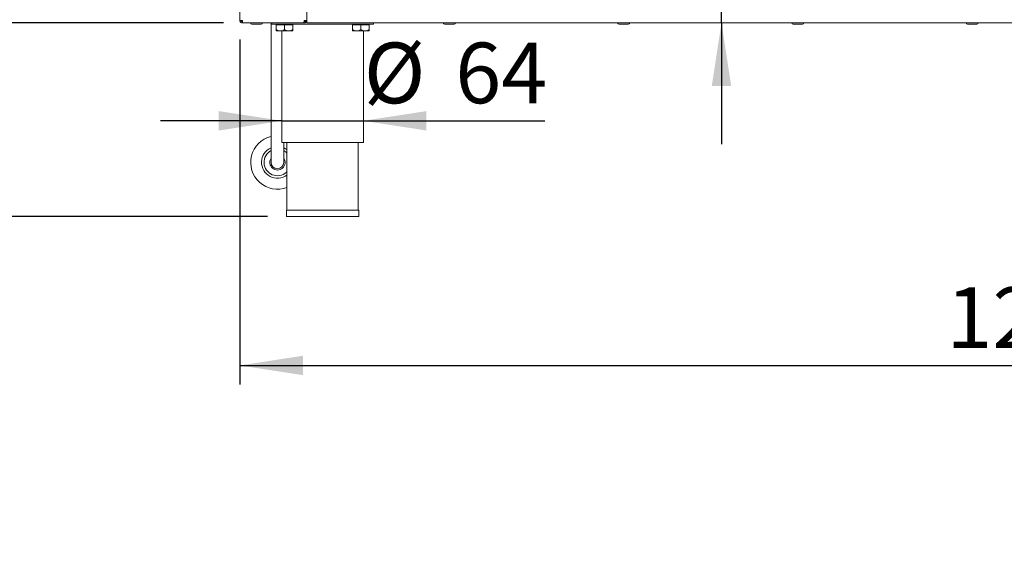
# Model space of a CAD drawing. Units: millimetres. Extents: x 5 to 415, y 5 to 292.
# Drawn here: x 36 to 88, y 186 to 214 of the extents above; entities that cross this region are included whole.
import ezdxf

# ---------------------------------------------------------------- set-up
doc = ezdxf.new("R2010")
doc.units = ezdxf.units.MM
doc.layers.add('BEMAßUNG', color=96, linetype='Continuous')
doc.styles.add('SLDTEXTSTYLE0', font='TXT', dxfattribs={"width": 0.75})
doc.dimstyles.new('SLDDIMSTYLE0', dxfattribs={"dimtxt": 3.175, "dimasz": 3.302, "dimexe": 0, "dimexo": 0.0625, "dimgap": 0.79375, "dimtad": 1, "dimlfac": 15, "dimrnd": 1e-09, "dimzin": 12, "dimdsep": 46, "dimtxsty": 'SLDTEXTSTYLE0', "dimsah": 1, "dimcen": 0.09, "dimadec": 0, "dimazin": 3, "dimtfac": 1, "dimtmove": 0, "dimatfit": 0, "dimfxl": 0, "dimfrac": 2, "dimtolj": 1, "dimtzin": 12, "dimarcsym": 0})
doc.dimstyles.new('SLDDIMSTYLE1', dxfattribs={"dimtxt": 3.5, "dimasz": 3.302, "dimexe": 0, "dimexo": 0.0625, "dimgap": 0.875, "dimtad": 1, "dimlfac": 15, "dimrnd": 1e-09, "dimzin": 12, "dimdsep": 46, "dimtxsty": 'SLDTEXTSTYLE0', "dimsah": 1, "dimcen": 0.09, "dimadec": 0, "dimazin": 3, "dimtfac": 1, "dimtofl": 0, "dimtmove": 0, "dimatfit": 3, "dimfxl": 0, "dimfrac": 2, "dimtolj": 1, "dimtzin": 12, "dimarcsym": 0})
doc.dimstyles.new('SLDDIMSTYLE2', dxfattribs={"dimtxt": 3.175, "dimasz": 3.302, "dimexe": 0, "dimexo": 0.0625, "dimgap": 0.79375, "dimtad": 1, "dimlfac": 15, "dimrnd": 1e-09, "dimzin": 12, "dimdsep": 46, "dimtxsty": 'SLDTEXTSTYLE0', "dimsah": 1, "dimcen": 0.09, "dimadec": 0, "dimazin": 3, "dimtfac": 1, "dimtofl": 0, "dimtmove": 0, "dimatfit": 3, "dimfxl": 0, "dimfrac": 2, "dimtolj": 1, "dimtzin": 12, "dimarcsym": 0})
doc.dimstyles.new('SLDDIMSTYLE3', dxfattribs={"dimtxt": 3.175, "dimasz": 3.302, "dimexe": 0, "dimexo": 0.0625, "dimgap": 0.79375, "dimtad": 1, "dimlfac": 15, "dimrnd": 1e-09, "dimzin": 12, "dimdsep": 46, "dimtxsty": 'SLDTEXTSTYLE0', "dimsah": 1, "dimcen": 0.09, "dimadec": 0, "dimazin": 3, "dimtol": 1, "dimtp": 40, "dimtm": 10, "dimtfac": 1, "dimtofl": 0, "dimtmove": 0, "dimatfit": 3, "dimfxl": 0, "dimfrac": 2, "dimtolj": 1, "dimtzin": 12, "dimarcsym": 0})

# ---------------------------------------------------------------- blocks, each defined once
blk = doc.blocks.new('_D_3')
at = {"layer": 'BEMAßUNG'}
for p, q in [((46.717, 256.764), (32.91, 256.764)), ((33.91, 256.764), (33.91, 213.431)), ((47.102, 213.431), (32.91, 213.431))]:
    blk.add_line(p, q, dxfattribs=at)
for points in [[(33.91, 256.764), (33.402, 253.462), (34.418, 253.462)], [(33.91, 213.431), (34.418, 216.733), (33.402, 216.733)]]:
    blk.add_solid(points, dxfattribs=at)
at = {"layer": 'BEMAßUNG', "insert": (29.817, 223.549), "char_height": 3.175, "attachment_point": 1, "rotation": 90, "style": 'SLDTEXTSTYLE0'}
blk.add_mtext('650', dxfattribs=at)
blk = doc.blocks.new('_D_4')
at = {"layer": 'BEMAßUNG'}
for p, q in [((47.102, 213.431), (32.91, 213.431)), ((33.91, 213.431), (33.91, 203.297)), ((49.39, 203.297), (32.91, 203.297)), ((33.91, 203.297), (33.91, 185.566))]:
    blk.add_line(p, q, dxfattribs=at)
for points in [[(33.91, 213.431), (33.402, 210.129), (34.418, 210.129)], [(33.91, 203.297), (34.418, 206.599), (33.402, 206.599)]]:
    blk.add_solid(points, dxfattribs=at)
at = {"layer": 'BEMAßUNG', "char_height": 3.175, "attachment_point": 1, "rotation": 90, "style": 'SLDTEXTSTYLE0'}
for s, insert in [('40', (25.584, 196.337)), ('10', (29.817, 196.337)), ('+', (25.584, 193.773)), ('-', (29.817, 194.353)), ('150', (29.817, 185.566))]:
    blk.add_mtext(s, dxfattribs=dict(at, insert=insert))
blk = doc.blocks.new('_D_5')
at = {"layer": 'BEMAßUNG'}
for p, q in [((46.517, 260.097), (22.465, 260.097)), ((23.465, 203.297), (23.465, 260.097)), ((49.39, 203.297), (22.465, 203.297))]:
    blk.add_line(p, q, dxfattribs=at)
for points in [[(23.465, 260.097), (22.957, 256.795), (23.973, 256.795)], [(23.465, 203.297), (23.973, 206.599), (22.957, 206.599)]]:
    blk.add_solid(points, dxfattribs=at)
at = {"layer": 'BEMAßUNG', "insert": (18.953, 223.145), "char_height": 3.5, "attachment_point": 1, "rotation": 90, "style": 'SLDTEXTSTYLE0'}
blk.add_mtext('850', dxfattribs=at)
blk = doc.blocks.new('_D_6')
at = {"layer": 'BEMAßUNG'}
for p, q in [((50.15, 208.305), (43.8, 208.305)), ((50.15, 208.305), (54.417, 208.305)), ((54.417, 208.305), (63.92, 208.305))]:
    blk.add_line(p, q, dxfattribs=at)
for points in [[(50.15, 208.305), (46.848, 208.813), (46.848, 207.797)], [(54.417, 208.305), (57.719, 207.797), (57.719, 208.813)]]:
    blk.add_solid(points, dxfattribs=at)
at = {"layer": 'BEMAßUNG', "char_height": 3.175, "attachment_point": 1, "style": 'SLDTEXTSTYLE0'}
for s, insert in [('%%c', (54.436, 212.398)), ('64', (59.228, 212.398))]:
    blk.add_mtext(s, dxfattribs=dict(at, insert=insert))
blk = doc.blocks.new('_D_7')
at = {"layer": 'BEMAßUNG'}
for p, q in [((73.162, 216.131), (73.162, 225.655)), ((73.162, 213.431), (73.162, 216.131)), ((73.162, 213.431), (73.162, 207.081))]:
    blk.add_line(p, q, dxfattribs=at)
for points in [[(73.162, 216.131), (73.67, 219.433), (72.654, 219.433)], [(73.162, 213.431), (72.654, 210.129), (73.67, 210.129)]]:
    blk.add_solid(points, dxfattribs=at)
at = {"layer": 'BEMAßUNG', "insert": (69.069, 220.963), "char_height": 3.175, "attachment_point": 1, "rotation": 90, "style": 'SLDTEXTSTYLE0'}
blk.add_mtext('40', dxfattribs=at)
blk = doc.blocks.new('_D_10')
at = {"layer": 'BEMAßUNG'}
for p, q in [((47.95, 212.564), (47.95, 194.502)), ((133.75, 212.564), (133.75, 194.502)), ((47.95, 195.502), (133.75, 195.502))]:
    blk.add_line(p, q, dxfattribs=at)
for points in [[(47.95, 195.502), (51.252, 194.994), (51.252, 196.01)], [(133.75, 195.502), (130.448, 196.01), (130.448, 194.994)]]:
    blk.add_solid(points, dxfattribs=at)
at = {"layer": 'BEMAßUNG', "insert": (84.939, 199.595), "char_height": 3.175, "attachment_point": 1, "style": 'SLDTEXTSTYLE0'}
blk.add_mtext('1287', dxfattribs=at)

msp = doc.modelspace()

# ---------------------------------------------------------------- linework, layer by layer
at = {"color": 7, "linetype": 'Continuous', "lineweight": 15}
for p, q in [((47.94996, 213.56391), (47.94996, 256.63058)), ((51.44996, 213.56391), (51.44996, 256.63058)), ((47.94996, 213.56391), (48.08329, 213.56391)), ((48.08329, 213.43058), (48.08329, 213.49725)), ((48.08329, 213.49725), (48.08971, 213.49725)), ((48.08329, 213.43058), (48.10215, 213.43058)), ((48.10215, 213.43058), (51.29777, 213.43058)), ((49.58329, 213.43058), (49.58329, 206.79725)), ((49.61663, 213.36391), (49.61663, 213.43058)), ((51.29777, 213.43058), (51.31663, 213.43058)), ((51.31021, 213.49725), (51.31663, 213.49725)), ((51.31663, 213.56391), (51.44996, 213.56391)), ((51.31663, 213.43058), (51.31663, 213.49725)), ((51.44996, 213.49725), (51.42936, 213.49725)), ((51.44996, 213.43058), (51.44996, 213.56391)), ((51.44996, 213.43058), (130.24996, 213.43058)), ((54.94996, 213.36391), (54.94996, 213.43058)), ((54.94996, 213.36391), (49.61663, 213.36391)), ((49.84996, 213.32391), (49.84996, 213.07762)), ((49.84996, 213.32391), (50.28329, 213.32391)), ((49.84996, 213.01058), (50.06662, 213.01058)), ((49.89662, 213.36391), (49.89662, 213.32391)), ((50.06662, 213.01058), (50.49996, 213.01058)), ((50.14996, 213.01058), (50.14996, 207.16391)), ((50.28329, 213.32391), (50.28329, 213.07762)), ((50.28329, 213.32391), (50.71663, 213.32391)), ((50.49996, 213.01058), (50.71663, 213.01058)), ((50.66996, 213.32391), (50.66996, 213.36391)), ((50.71663, 213.32391), (50.71663, 213.07762)), ((53.84996, 213.32391), (53.84996, 213.07762)), ((53.84996, 213.32391), (54.28329, 213.32391)), ((53.84996, 213.01058), (54.06662, 213.01058)), ((53.89662, 213.36391), (53.89662, 213.32391)), ((54.06662, 213.01058), (54.49996, 213.01058)), ((54.28329, 213.32391), (54.28329, 213.07762)), ((54.28329, 213.32391), (54.71663, 213.32391)), ((54.41662, 207.16391), (54.41662, 213.01058)), ((54.49996, 213.01058), (54.71663, 213.01058)), ((54.66996, 213.32391), (54.66996, 213.36391)), ((54.71663, 213.32391), (54.71663, 213.07762)), ((49.58329, 206.79725), (49.58329, 206.13058)), ((50.14996, 207.16391), (52.28329, 207.16391)), ((50.24996, 206.79725), (50.24996, 207.16391)), ((50.24996, 206.13058), (50.24996, 206.79725)), ((50.41662, 207.16391), (50.41662, 203.63058)), ((52.28329, 207.16391), (54.41662, 207.16391)), ((54.14996, 203.63058), (54.14996, 207.16391)), ((50.38441, 205.60983), (50.41662, 205.64068)), ((50.38996, 203.63058), (50.38996, 203.29725)), ((50.38996, 203.63058), (54.17662, 203.63058)), ((54.17662, 203.29725), (54.17662, 203.63058)), ((50.38996, 203.29725), (54.17662, 203.29725))]:
    msp.add_line(p, q, dxfattribs=at)
at = {"color": 7, "linetype": 'Continuous', "lineweight": 15, "flags": 128}
for points in [[(48.07127, 213.56391), (48.07716, 213.55778), (48.0848, 213.55052)], [(50.41662, 206.79725), (50.34632, 206.84459), (50.24996, 206.89434)]]:
    msp.add_lwpolyline(points, dxfattribs=at)
at = {"color": 7, "linetype": 'Continuous', "lineweight": 15}
for centre, radius, start, end in [((48.57329, 213.43058), 0.07333, 180, 270), ((49.05996, 213.43058), 0.07333, 270, 0), ((58.67329, 213.43058), 0.07333, 180, 270), ((59.15996, 213.43058), 0.07333, 270, 0), ((67.7971, 213.43058), 0.07333, 180, 270), ((68.28377, 213.43058), 0.07333, 270, 0), ((76.92091, 213.43058), 0.07333, 180, 270), ((77.40758, 213.43058), 0.07333, 270, 0), ((86.04472, 213.43058), 0.07333, 180, 270), ((86.53139, 213.43058), 0.07333, 270, 0), ((49.91663, 206.13058), 1.4, 103.774147, 290.924832), ((49.91663, 206.13058), 0.83333, 113.578178, 306.869898), ((49.91663, 206.13058), 0.7, 118.43689, 311.933341), ((49.91663, 206.13058), 0.7, 44.415309, 61.56311), ((49.91663, 206.13058), 0.4, 146.44269, 311.933341), ((49.91663, 206.13058), 0.4, 311.933341, 33.55731), ((49.91663, 206.13058), 0.33333, 180, 0)]:
    msp.add_arc(centre, radius, start, end, dxfattribs=at)
for points, knots in [([(47.94996, 213.56391), (47.95196, 213.54644), (47.95597, 213.5115), (47.9868, 213.46743), (48.03088, 213.43659), (48.06582, 213.43258), (48.08329, 213.43058)], [0, 0, 0, 0, 0.2499996, 0.49999215, 0.7499939, 1, 1, 1, 1]), ([(48.01663, 213.56391), (48.01763, 213.55518), (48.01963, 213.53771), (48.03505, 213.51567), (48.05709, 213.50025), (48.07456, 213.49825), (48.08329, 213.49725)], [0, 0, 0, 0, 0.25000531, 0.50000594, 0.75000784, 1, 1, 1, 1]), ([(48.10215, 213.43058), (48.10058, 213.43258), (48.09743, 213.43659), (48.09272, 213.46743), (48.088, 213.5115), (48.08486, 213.54644), (48.08329, 213.56391)], [0, 0, 0, 0, 0.25000611, 0.49999386, 0.75000038, 1, 1, 1, 1]), ([(51.31663, 213.56391), (51.31505, 213.54644), (51.31191, 213.5115), (51.30719, 213.46743), (51.30248, 213.43659), (51.29934, 213.43258), (51.29777, 213.43058)], [0, 0, 0, 0, 0.24999962, 0.50000614, 0.74999389, 1, 1, 1, 1]), ([(51.31663, 213.43058), (51.3341, 213.43258), (51.36904, 213.43659), (51.41311, 213.46743), (51.44395, 213.5115), (51.44795, 213.54644), (51.44996, 213.56391)], [0, 0, 0, 0, 0.2500074, 0.49999472, 0.7499991, 1, 1, 1, 1]), ([(51.31663, 213.49725), (51.32536, 213.49825), (51.34283, 213.50025), (51.36487, 213.51567), (51.38029, 213.53771), (51.38229, 213.55518), (51.38329, 213.56391)], [0, 0, 0, 0, 0.24999216, 0.49999406, 0.74999469, 1, 1, 1, 1]), ([(48.57628, 213.35725), (48.57536, 213.35725), (48.57035, 213.35725), (48.59069, 213.35725), (48.62367, 213.35725), (48.6587, 213.35725), (48.70011, 213.35725), (48.75908, 213.35725), (48.83775, 213.35725), (48.91392, 213.35725), (48.96786, 213.35725), (49.00406, 213.35725), (49.03191, 213.35725), (49.05519, 213.35725), (49.05631, 213.35725), (49.05697, 213.35725)], [0, 0, 0, 0, 0.026828957, 0.146555539, 0.211007014, 0.276828461, 0.342648775, 0.40709722, 0.526828615, 0.646555197, 0.711006672, 0.776826308, 0.842646623, 0.907099887, 1, 1, 1, 1]), ([(50.06662, 213.01058), (50.0285, 213.01446), (49.95287, 213.02215), (49.88408, 213.05923), (49.84996, 213.07762)], [0, 0, 0, 0, 0.50399314, 1, 1, 1, 1]), ([(49.84996, 213.07762), (49.84996, 213.06926), (49.84996, 213.03399), (49.84996, 213.01134), (49.84996, 213.01063), (49.84996, 213.01058)], [0, 0, 0, 0, 0.22407756, 0.94555272, 1, 1, 1, 1]), ([(50.28329, 213.07762), (50.25363, 213.06196), (50.19328, 213.0301), (50.11846, 213.01196), (50.0757, 213.01082), (50.06662, 213.01058)], [0, 0, 0, 0, 0.43238059, 0.87953909, 1, 1, 1, 1]), ([(50.49996, 213.01058), (50.46184, 213.01446), (50.3862, 213.02215), (50.31741, 213.05923), (50.28329, 213.07762)], [0, 0, 0, 0, 0.50399688, 1, 1, 1, 1]), ([(50.71663, 213.07762), (50.68696, 213.06196), (50.62661, 213.0301), (50.55179, 213.01196), (50.50903, 213.01082), (50.49996, 213.01058)], [0, 0, 0, 0, 0.43238399, 0.87955893, 1, 1, 1, 1]), ([(50.71663, 213.01058), (50.71663, 213.01063), (50.71663, 213.01134), (50.71663, 213.03399), (50.71663, 213.06926), (50.71663, 213.07762)], [0, 0, 0, 0, 0.05444728, 0.77592244, 1, 1, 1, 1]), ([(54.06662, 213.01058), (54.0285, 213.01446), (53.95287, 213.02215), (53.88408, 213.05923), (53.84996, 213.07762)], [0, 0, 0, 0, 0.50399314, 1, 1, 1, 1]), ([(53.84996, 213.07762), (53.84996, 213.06926), (53.84996, 213.03399), (53.84996, 213.01134), (53.84996, 213.01063), (53.84996, 213.01058)], [0, 0, 0, 0, 0.22407756, 0.94555272, 1, 1, 1, 1]), ([(54.28329, 213.07762), (54.25363, 213.06196), (54.19328, 213.0301), (54.11846, 213.01196), (54.0757, 213.01082), (54.06662, 213.01058)], [0, 0, 0, 0, 0.43238059, 0.87953909, 1, 1, 1, 1]), ([(54.49996, 213.01058), (54.46184, 213.01446), (54.3862, 213.02215), (54.31741, 213.05923), (54.28329, 213.07762)], [0, 0, 0, 0, 0.50399688, 1, 1, 1, 1]), ([(54.71663, 213.07762), (54.68696, 213.06196), (54.62661, 213.0301), (54.55179, 213.01196), (54.50903, 213.01082), (54.49996, 213.01058)], [0, 0, 0, 0, 0.43238399, 0.87955893, 1, 1, 1, 1]), ([(54.71663, 213.01058), (54.71663, 213.01063), (54.71663, 213.01134), (54.71663, 213.03399), (54.71663, 213.06926), (54.71663, 213.07762)], [0, 0, 0, 0, 0.05444728, 0.77592244, 1, 1, 1, 1]), ([(58.67628, 213.35725), (58.67536, 213.35725), (58.67034, 213.35725), (58.6907, 213.35725), (58.72367, 213.35725), (58.7587, 213.35725), (58.80011, 213.35725), (58.85908, 213.35725), (58.93775, 213.35725), (59.01391, 213.35725), (59.06786, 213.35725), (59.10406, 213.35725), (59.13191, 213.35725), (59.15518, 213.35725), (59.15631, 213.35725), (59.15697, 213.35725)], [0, 0, 0, 0, 0.02682639, 0.1465538, 0.21100534, 0.27682504, 0.34264542, 0.40709634, 0.52682553, 0.64655223, 0.71100598, 0.77682561, 0.84264746, 0.90709979, 1, 1, 1, 1]), ([(67.80009, 213.35725), (67.79917, 213.35725), (67.79416, 213.35725), (67.81451, 213.35725), (67.84748, 213.35725), (67.88251, 213.35725), (67.92392, 213.35725), (67.98289, 213.35725), (68.06156, 213.35725), (68.13772, 213.35725), (68.19167, 213.35725), (68.22787, 213.35725), (68.25572, 213.35725), (68.27899, 213.35725), (68.28012, 213.35725), (68.28078, 213.35725)], [0, 0, 0, 0, 0.02682614, 0.14655365, 0.21100524, 0.27682499, 0.34264327, 0.40709665, 0.52682594, 0.64655274, 0.71100434, 0.7768259, 0.84264634, 0.90709972, 1, 1, 1, 1]), ([(76.9239, 213.35725), (76.92298, 213.35725), (76.91797, 213.35725), (76.93831, 213.35725), (76.97129, 213.35725), (77.00632, 213.35725), (77.04773, 213.35725), (77.1067, 213.35725), (77.18537, 213.35725), (77.26153, 213.35725), (77.31548, 213.35725), (77.35168, 213.35725), (77.37953, 213.35725), (77.4028, 213.35725), (77.40393, 213.35725), (77.40459, 213.35725)], [0, 0, 0, 0, 0.02682613, 0.14655325, 0.21100483, 0.27682457, 0.3426439, 0.40709606, 0.52682532, 0.64655334, 0.71100491, 0.77682646, 0.84264688, 0.90709974, 1, 1, 1, 1]), ([(86.04771, 213.35725), (86.04679, 213.35725), (86.04178, 213.35725), (86.06212, 213.35725), (86.0951, 213.35725), (86.13013, 213.35725), (86.17154, 213.35725), (86.23051, 213.35725), (86.30918, 213.35725), (86.38534, 213.35725), (86.43929, 213.35725), (86.47549, 213.35725), (86.50334, 213.35725), (86.52661, 213.35725), (86.52774, 213.35725), (86.5284, 213.35725)], [0, 0, 0, 0, 0.02682627, 0.14655356, 0.21100514, 0.27682487, 0.34264421, 0.40709697, 0.52682492, 0.64655295, 0.71100507, 0.77682615, 0.84264656, 0.90709968, 1, 1, 1, 1])]:
    msp.add_open_spline(points, degree=3, knots=knots, dxfattribs=at)

# ---------------------------------------------------------------- dimensions: what is measured, and where the dimension line sits
at = {"layer": 'BEMAßUNG'}
dim = msp.add_linear_dim(base=(23.46459, 260.09725), p1=(50.38996, 203.29725), p2=(47.51663, 260.09725), angle=90, text='850', dimstyle='SLDDIMSTYLE1', dxfattribs=at)
dim.commit()
dim.dimension.update_dxf_attribs({"geometry": '_D_5', "text_midpoint": (23.46459, 227.06839), "dimtype": 160})
for base, p1, p2, angle, dimstyle, picture, middle in [((33.91029, 213.43058), (47.71663, 256.76391), (48.10215, 213.43058), 90, 'SLDDIMSTYLE2', '_D_3', (33.91029, 227.06839)), ((73.16217, 216.13058), (51.44996, 213.43058), (51.44996, 216.13058), 90, 'SLDDIMSTYLE0', '_D_7', (73.16217, 223.30892)), ((33.91029, 203.29725), (48.10215, 213.43058), (50.38996, 203.29725), 90, 'SLDDIMSTYLE3', '_D_4', (33.91029, 193.29725)), ((133.74996, 195.502), (47.94996, 213.56391), (133.74996, 213.56391), 0, 'SLDDIMSTYLE2', '_D_10', (89.63051, 195.502))]:
    dim = msp.add_linear_dim(base=base, p1=p1, p2=p2, angle=angle, dimstyle=dimstyle, dxfattribs=at)
    dim.commit()
    dim.dimension.update_dxf_attribs({"geometry": picture, "text_midpoint": middle, "dimtype": 160})
dim = msp.add_linear_dim(base=(54.41663, 208.30544), p1=(50.14996, 207.16391), p2=(54.41663, 207.16391), text='%%c<>', dimstyle='SLDDIMSTYLE0', dxfattribs=at)
dim.commit()
dim.dimension.update_dxf_attribs({"geometry": '_D_6', "text_midpoint": (59.17772, 208.30544), "dimtype": 160})

doc.saveas('drawing.dxf')
